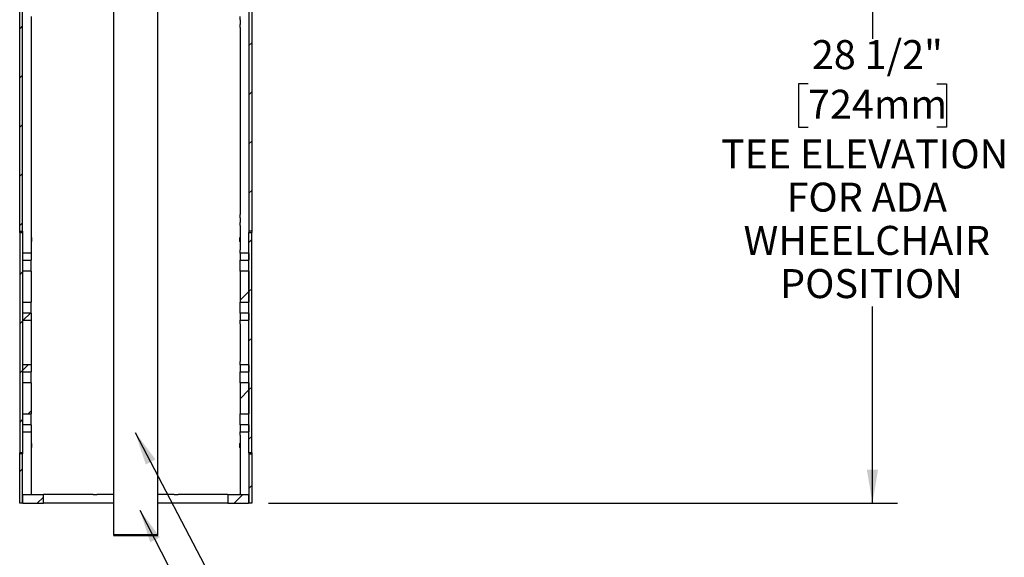
# Model space of a CAD drawing. Units: inches. Extents: x 0.2 to 10.8, y 0.2 to 8.2.
# Drawn here: x 4.6 to 8.1, y 3.1 to 5 of the extents above; entities that cross this region are included whole.
import ezdxf

# ---------------------------------------------------------------- set-up
doc = ezdxf.new("R2010")
doc.units = ezdxf.units.IN
doc.header["$MEASUREMENT"] = 0
doc.linetypes.add('PHANTOM', pattern=[0.5, 0.25, -0.05, 0.05, -0.05, 0.05, -0.05])
doc.layers.add('DIM', color=7, linetype='Continuous', lineweight=25)
doc.styles.add('SLDTEXTSTYLE0', font='ARIAL.TTF', dxfattribs={"width": 0.948})
doc.dimstyles.new('SLDDIMSTYLE0', dxfattribs={"dimtxt": 0.101115, "dimasz": 0.12, "dimexe": 0, "dimexo": 0.0625, "dimgap": 0.025279, "dimtad": 0, "dimtih": 1, "dimtoh": 1, "dimdec": 6, "dimlfac": 12, "dimrnd": 1e-09, "dimzin": 12, "dimdsep": 46, "dimlunit": 5, "dimtxsty": 'SLDTEXTSTYLE0', "dimsah": 1, "dimcen": 0.09, "dimadec": 0, "dimazin": 3, "dimtfac": 1, "dimtdec": 3, "dimtofl": 0, "dimtmove": 0, "dimatfit": 3, "dimfxl": 0, "dimfrac": 2, "dimtolj": 1, "dimtzin": 12, "dimarcsym": 0})

# ---------------------------------------------------------------- blocks, each defined once
blk = doc.blocks.new('SW_HATCH_0')
at = {"color": 0, "linetype": 'Continuous', "lineweight": 18}
for p, q in [((-0.7227, 3.3431), (-0.7277, 3.3381)), ((-0.7177, 3.3481), (-0.7227, 3.3431)), ((-0.541, 3.3481), (-0.546, 3.3431)), ((-0.3642, 3.3481), (-0.3692, 3.3431)), ((-0.1874, 3.3481), (-0.1892, 3.3464)), ((-0.0156, 3.3431), (-0.0237, 3.335)), ((-0.0139, 3.3449), (-0.0156, 3.3431)), ((-0.8025, 3.2634), (-0.8116, 3.2543)), ((-0.103, 3.2558), (-0.1142, 3.2446)), ((-0.8233, 3.2425), (-0.8333, 3.2325)), ((-0.6425, 3.2465), (-0.6516, 3.2375)), ((-0.4721, 3.2402), (-0.4821, 3.2302)), ((-0.2953, 3.2402), (-0.3053, 3.2302)), ((0, 3.182), (-0.01, 3.172)), ((-0.8118, 3.0773), (-0.8218, 3.0673)), ((-0.8233, 3.0658), (-0.8333, 3.0558)), ((-0.7337, 2.9786), (-0.7362, 2.9761)), ((-0.7096, 3.0027), (-0.7196, 2.9927)), ((-0.0308, 2.9744), (-0.0412, 2.964)), ((-0.0192, 2.9861), (-0.0291, 2.9761)), ((0, 3.0052), (-0.01, 2.9952)), ((-0.8063, 2.906), (-0.8233, 2.889)), ((-0.8233, 2.889), (-0.8333, 2.879)), ((-0.01, 2.8184), (-0.0261, 2.8023)), ((0, 2.8284), (-0.01, 2.8184)), ((-0.7921, 2.7435), (-0.8233, 2.7122)), ((-0.8233, 2.7122), (-0.8333, 2.7022)), ((0.9267, 2.6944), (0.9167, 2.6844)), ((0.9344, 2.7022), (0.9319, 2.6996)), ((1.0779, 2.6689), (1.0754, 2.6664)), ((1.6146, 2.6753), (1.6105, 2.6712)), ((1.2325, 2.6467), (1.2295, 2.6437)), ((1.4082, 2.6456), (1.4051, 2.6425)), ((1.75, 2.6339), (1.74, 2.6239)), ((1.6819, 2.5657), (1.6779, 2.5618)), ((-0.8233, 2.5354), (-0.8247, 2.5341)), ((0.9267, 2.5177), (0.9167, 2.5077)), ((1.6625, 2.5464), (1.6587, 2.5426)), ((0, 2.4749), (-0.01, 2.4649)), ((1.7421, 2.4492), (1.7321, 2.4392)), ((1.75, 2.4571), (1.7421, 2.4492)), ((-0.0676, 2.4073), (-0.0694, 2.4055)), ((0.1411, 2.4392), (0.1311, 2.4292)), ((0.3179, 2.4392), (0.3079, 2.4292)), ((0.4947, 2.4392), (0.4847, 2.4292)), ((0.6715, 2.4392), (0.6615, 2.4292)), ((0.8482, 2.4392), (0.8382, 2.4292)), ((1.0075, 2.4217), (0.9975, 2.4117)), ((1.726, 2.4331), (1.7046, 2.4117)), ((1.6979, 2.4051), (1.688, 2.3951)), ((-0.8233, 2.3586), (-0.8333, 2.3486)), ((-0.8199, 2.3621), (-0.8233, 2.3586)), ((0.0157, 2.3138), (0, 2.2981)), ((-0.01, 2.2881), (-0.0412, 2.2568)), ((0, 2.2981), (-0.01, 2.2881)), ((1.75, 2.2803), (1.74, 2.2703)), ((-0.0518, 2.2463), (-0.0781, 2.22)), ((-0.0412, 2.2568), (-0.0547, 2.2434)), ((-0.7941, 2.2111), (-0.8197, 2.1855)), ((0.0804, 2.2017), (0.0704, 2.1917)), ((0.2572, 2.2017), (0.2472, 2.1917)), ((0.434, 2.2017), (0.424, 2.1917)), ((0.6107, 2.2017), (0.6007, 2.1917)), ((0.7875, 2.2017), (0.7775, 2.1917)), ((0.9643, 2.2017), (0.9543, 2.1917)), ((1.1411, 2.2017), (1.1311, 2.1917)), ((1.3178, 2.2017), (1.3078, 2.1917)), ((1.4946, 2.2017), (1.4846, 2.1917)), ((1.6714, 2.2017), (1.6614, 2.1917)), ((-0.8233, 2.1819), (-0.8333, 2.1719)), ((0, 2.1213), (-0.01, 2.1113)), ((-0.8027, 2.0257), (-0.8233, 2.0051)), ((-0.8233, 2.0051), (-0.8333, 1.9951)), ((-0.01, 1.9345), (-0.0412, 1.9033)), ((0, 1.9445), (-0.01, 1.9345)), ((-0.7921, 1.8596), (-0.8025, 1.8492)), ((-0.8233, 1.8283), (-0.8333, 1.8183)), ((0, 1.7678), (-0.01, 1.7578)), ((-0.8233, 1.6515), (-0.8333, 1.6415)), ((0, 1.591), (-0.01, 1.581)), ((-0.8233, 1.4748), (-0.8333, 1.4648)), ((0, 1.4142), (-0.01, 1.4042)), ((-0.8233, 1.298), (-0.8333, 1.288)), ((0, 1.2374), (-0.01, 1.2274)), ((-0.8233, 1.1212), (-0.8333, 1.1112)), ((0, 1.0607), (-0.01, 1.0507)), ((-0.8233, 0.9444), (-0.8333, 0.9344)), ((0, 0.8839), (-0.01, 0.8739)), ((-0.8233, 0.7677), (-0.8333, 0.7577)), ((-0.8206, 0.7704), (-0.8233, 0.7677)), ((-0.01, 0.6971), (-0.0412, 0.6659)), ((0, 0.7071), (-0.01, 0.6971)), ((-0.7948, 0.6194), (-0.8203, 0.5939)), ((-0.8233, 0.5909), (-0.8333, 0.5809)), ((0, 0.5303), (-0.01, 0.5203)), ((-0.8034, 0.4341), (-0.8233, 0.4141)), ((-0.8233, 0.4141), (-0.8333, 0.4041)), ((-0.01, 0.3436), (-0.0412, 0.3123)), ((0, 0.3536), (-0.01, 0.3436)), ((-0.7921, 0.2686), (-0.8032, 0.2575)), ((-0.8233, 0.2373), (-0.8333, 0.2273)), ((0, 0.1768), (-0.01, 0.1668)), ((-0.8233, 0.0606), (-0.8333, 0.0506)), ((0, 0), (-0.01, -0.01)), ((-0.0319, -0.0319), (-0.0631, -0.0631)), ((-0.7482, -0.0411), (-0.7702, -0.0631))]:
    blk.add_line(p, q, dxfattribs=at)
blk = doc.blocks.new('_D')
at = {"layer": 'DIM'}
for p, q in [((5.0563, 5.6815), (7.733, 5.6815)), ((7.643, 5.6815), (7.643, 4.9748)), ((7.4115, 4.8128), (7.3768, 4.8128)), ((7.3768, 4.8128), (7.3768, 4.6575)), ((7.8745, 4.8128), (7.9092, 4.8128)), ((7.9092, 4.8128), (7.9092, 4.6575)), ((7.3768, 4.6575), (7.4115, 4.6575)), ((7.9092, 4.6575), (7.8745, 4.6575)), ((7.643, 3.3065), (7.643, 4.0132)), ((5.473, 3.3065), (7.733, 3.3065))]:
    blk.add_line(p, q, dxfattribs=at)
for points in [[(7.643, 5.6815), (7.623, 5.5615), (7.663, 5.5615)], [(7.643, 3.3065), (7.663, 3.4265), (7.623, 3.4265)]]:
    blk.add_solid(points, dxfattribs=at)
at = {"layer": 'DIM', "attachment_point": 1, "style": 'SLDTEXTSTYLE0'}
for s, insert, char_height in [('28 1/2"', (7.4254, 4.9702), 0.10417), ('724mm', (7.4115, 4.7918), 0.10417), ('TEE ELEVATION', (7.099, 4.6134), 0.104167), ('FOR ADA', (7.3344, 4.4581), 0.10417), ('WHEELCHAIR', (7.18, 4.3028), 0.10417), ('POSITION', (7.3112, 4.1475), 0.10417)]:
    blk.add_mtext(s, dxfattribs=dict(at, insert=insert, char_height=char_height))

msp = doc.modelspace()

# ---------------------------------------------------------------- linework, layer by layer
at = {"color": 7, "linetype": 'Continuous', "lineweight": 25}
for p, q in [((4.91717668, 5.48361143), (4.91717668, 3.19160566)), ((5.07551001, 3.19160566), (5.07551001, 5.48361143)), ((4.57967668, 4.28361144), (4.57967668, 5.07527811)), ((4.58967669, 4.28361144), (4.58967669, 5.07527811)), ((5.40301001, 5.07527811), (5.40301001, 4.28361144)), ((5.41300999, 5.07527811), (5.41300999, 4.28361144)), ((4.62092667, 5.05464959), (4.62092667, 5.0436305)), ((4.62092667, 5.0436305), (4.62092667, 5.02671734)), ((4.62092667, 5.02671734), (4.62092667, 5.01569826)), ((5.37176, 5.0436305), (5.37176, 5.05464959)), ((5.37176, 5.0436305), (5.37176, 5.02671734)), ((5.37176, 5.01569826), (5.37176, 5.02671734)), ((4.62092667, 5.01569826), (4.62092667, 4.34319125)), ((5.37176, 5.01569826), (5.37176, 4.34319125)), ((4.62092667, 4.34319125), (4.62092667, 4.33217221)), ((4.62092667, 4.33217221), (4.62092667, 4.31525901)), ((4.62092667, 4.31525901), (4.62092667, 4.30423997)), ((5.37176, 4.33217221), (5.37176, 4.34319125)), ((5.37176, 4.33217221), (5.37176, 4.31525901)), ((5.37176, 4.30423997), (5.37176, 4.31525901)), ((4.57967668, 4.28361144), (4.58967669, 4.28361144)), ((4.57967668, 4.27944479), (4.57967668, 4.28361144)), ((4.58967669, 4.28361144), (4.58967669, 4.27944479)), ((4.62092667, 4.30423997), (4.62092667, 4.21690313)), ((5.37176, 4.30423997), (5.37176, 4.21690313)), ((5.41300999, 4.28361144), (5.40301001, 4.28361144)), ((5.40301001, 4.28361144), (5.40301001, 4.27944479)), ((5.41300999, 4.28361144), (5.41300999, 4.27944479)), ((4.57967668, 4.27944479), (4.57967668, 3.48777816)), ((4.57967668, 4.27944479), (4.58967669, 4.27944479)), ((4.58967669, 4.27944479), (4.58967669, 3.48777816)), ((4.62161306, 4.26069475), (4.62092667, 4.26138114)), ((4.62092667, 4.24542507), (4.62161306, 4.24611146)), ((4.62161306, 4.26069475), (4.62161306, 4.24611146)), ((5.37176, 4.26138114), (5.37107364, 4.26069475)), ((5.37107364, 4.24611146), (5.37107364, 4.26069475)), ((5.37107364, 4.24611146), (5.37176, 4.24542507)), ((5.40301001, 4.27944479), (5.41300999, 4.27944479)), ((5.40301001, 3.48777816), (5.40301001, 4.27944479)), ((5.41300999, 3.48777816), (5.41300999, 4.27944479)), ((4.62092667, 4.21690313), (4.62092667, 4.20474783)), ((5.37176, 4.20474783), (5.37176, 4.21690313)), ((4.62092667, 4.20474783), (4.58967669, 4.20474783)), ((4.58967669, 4.20474783), (4.58967669, 4.17922646)), ((4.58967669, 4.17922646), (4.62092667, 4.17922646)), ((4.62092667, 4.20474783), (4.62092667, 4.17922646)), ((4.62092667, 4.14007972), (4.62092667, 4.17922646)), ((5.40301001, 4.20474783), (5.37176, 4.20474783)), ((5.37176, 4.20474783), (5.37176, 4.17922646)), ((5.37176, 4.14007972), (5.37176, 4.17922646)), ((5.37176, 4.17922646), (5.40301001, 4.17922646)), ((5.40301001, 4.20474783), (5.40301001, 4.17922646)), ((4.58967669, 4.14007972), (4.58967669, 4.02818481)), ((4.62092667, 4.14007972), (4.58967669, 4.14007972)), ((4.62092667, 4.14007972), (4.62092667, 4.02818481)), ((5.40301001, 4.14007972), (5.37176, 4.14007972)), ((5.37176, 4.14007972), (5.37176, 4.02818481)), ((5.40301001, 4.14007972), (5.40301001, 4.02818481)), ((4.58967669, 4.02818481), (4.62092667, 4.02818481)), ((4.62092667, 3.98903807), (4.62092667, 4.02818481)), ((5.37176, 4.02818481), (5.40301001, 4.02818481)), ((5.37176, 3.98903807), (5.37176, 4.02818481)), ((4.62092667, 3.98903807), (4.58967669, 3.98903807)), ((4.58967669, 3.98903807), (4.58967669, 3.9635167)), ((4.58967669, 3.9635167), (4.62092667, 3.9635167)), ((4.62092667, 3.98903807), (4.62092667, 3.9635167)), ((4.62092667, 3.9635167), (4.62092667, 3.9513614)), ((5.40301001, 3.98903807), (5.37176, 3.98903807)), ((5.37176, 3.98903807), (5.37176, 3.9635167)), ((5.37176, 3.9635167), (5.40301001, 3.9635167)), ((5.37176, 3.9513614), (5.37176, 3.9635167)), ((5.40301001, 3.98903807), (5.40301001, 3.9635167)), ((4.62092667, 3.9513614), (4.62092667, 3.81586145)), ((5.37176, 3.9513614), (5.37176, 3.81586145)), ((4.62092667, 3.80370625), (4.58967669, 3.80370625)), ((4.58967669, 3.80370625), (4.58967669, 3.77818478)), ((4.62092667, 3.81586145), (4.62092667, 3.80370625)), ((4.62092667, 3.80370625), (4.62092667, 3.77818478)), ((5.37176, 3.80370625), (5.37176, 3.81586145)), ((5.40301001, 3.80370625), (5.37176, 3.80370625)), ((5.37176, 3.80370625), (5.37176, 3.77818478)), ((5.40301001, 3.80370625), (5.40301001, 3.77818478)), ((4.58967669, 3.77818478), (4.62092667, 3.77818478)), ((4.62092667, 3.73903795), (4.62092667, 3.77818478)), ((5.37176, 3.77818478), (5.40301001, 3.77818478)), ((5.37176, 3.73903795), (5.37176, 3.77818478)), ((4.62092667, 3.73903795), (4.58967669, 3.73903795)), ((4.58967669, 3.73903795), (4.58967669, 3.62714313)), ((4.62092667, 3.73903795), (4.62092667, 3.62714313)), ((5.40301001, 3.73903795), (5.37176, 3.73903795)), ((5.37176, 3.73903795), (5.37176, 3.62714313)), ((5.40301001, 3.73903795), (5.40301001, 3.62714313)), ((4.58967669, 3.62714313), (4.62092667, 3.62714313)), ((4.62092667, 3.5879963), (4.62092667, 3.62714313)), ((5.37176, 3.62714313), (5.40301001, 3.62714313)), ((5.37176, 3.5879963), (5.37176, 3.62714313)), ((4.62092667, 3.5879963), (4.58967669, 3.5879963)), ((4.58967669, 3.5879963), (4.58967669, 3.56247503)), ((4.62092667, 3.5879963), (4.62092667, 3.56247503)), ((5.40301001, 3.5879963), (5.37176, 3.5879963)), ((5.37176, 3.5879963), (5.37176, 3.56247503)), ((5.40301001, 3.5879963), (5.40301001, 3.56247503)), ((4.58967669, 3.56247503), (4.62092667, 3.56247503)), ((4.62092667, 3.56247503), (4.62092667, 3.55031982)), ((4.62092667, 3.55031982), (4.62092667, 3.34027818)), ((5.37176, 3.56247503), (5.40301001, 3.56247503)), ((5.37176, 3.55031982), (5.37176, 3.56247503)), ((5.37176, 3.55031982), (5.37176, 3.34027818)), ((4.62161306, 3.5211114), (4.62092667, 3.52179779)), ((4.62092667, 3.50584162), (4.62161306, 3.50652801)), ((4.62161306, 3.5211114), (4.62161306, 3.50652801)), ((5.37176, 3.52179779), (5.37107364, 3.5211114)), ((5.37107364, 3.50652801), (5.37107364, 3.5211114)), ((5.37107364, 3.50652801), (5.37176, 3.50584162)), ((4.58967669, 3.48777816), (4.57967668, 3.48777816)), ((4.57967668, 3.48361151), (4.57967668, 3.48777816)), ((4.57967668, 3.30652803), (4.57967668, 3.48361151)), ((4.58967669, 3.48361151), (4.57967668, 3.48361151)), ((4.58967669, 3.48777816), (4.58967669, 3.48361151)), ((4.58967669, 3.30652803), (4.58967669, 3.48361151)), ((5.41300999, 3.48777816), (5.40301001, 3.48777816)), ((5.40301001, 3.48777816), (5.40301001, 3.48361151)), ((5.40301001, 3.48361151), (5.40301001, 3.30652803)), ((5.40301001, 3.48361151), (5.41300999, 3.48361151)), ((5.41300999, 3.48777816), (5.41300999, 3.48361151)), ((5.41300999, 3.48361151), (5.41300999, 3.30652803)), ((4.59051002, 3.33777803), (4.58967669, 3.33777803)), ((4.59051002, 3.30652803), (4.59051002, 3.33777803)), ((4.59051002, 3.33777803), (4.6648167, 3.33777803)), ((4.62092667, 3.34027818), (4.62092667, 3.33777803)), ((4.6648167, 3.30652803), (4.6648167, 3.33777803)), ((4.84371335, 3.33777803), (4.6648167, 3.33777803)), ((4.84371335, 3.33777803), (4.85844475, 3.33777803)), ((4.91717668, 3.33777803), (4.85844475, 3.33777803)), ((5.13424195, 3.33777803), (5.07551001, 3.33777803)), ((5.13424195, 3.33777803), (5.14897333, 3.33777803)), ((5.32786997, 3.33777803), (5.14897333, 3.33777803)), ((5.32786997, 3.33777803), (5.32786997, 3.30652803)), ((5.32786997, 3.33777803), (5.40217668, 3.33777803)), ((5.37176, 3.33777803), (5.37176, 3.34027818)), ((5.40217668, 3.33777803), (5.40217668, 3.30652803)), ((5.40301001, 3.33777803), (5.40217668, 3.33777803)), ((4.58967669, 3.30652803), (4.57967668, 3.30652803)), ((4.59051002, 3.31694476), (4.58967669, 3.31694476)), ((4.59051002, 3.30652803), (4.58967669, 3.30652803)), ((4.59051002, 3.30652803), (4.6648167, 3.30652803)), ((4.84371335, 3.30652803), (4.6648167, 3.30652803)), ((4.85844475, 3.30652803), (4.84371335, 3.30652803)), ((4.91717668, 3.30652803), (4.85844475, 3.30652803)), ((5.13424195, 3.30652803), (5.07551001, 3.30652803)), ((5.14897333, 3.30652803), (5.13424195, 3.30652803)), ((5.32786997, 3.30652803), (5.14897333, 3.30652803)), ((5.32786997, 3.30652803), (5.40217668, 3.30652803)), ((5.40301001, 3.31694476), (5.40217668, 3.31694476)), ((5.40301001, 3.30652803), (5.40217668, 3.30652803)), ((5.41300999, 3.30652803), (5.40301001, 3.30652803))]:
    msp.add_line(p, q, dxfattribs=at)
at = {"color": 7, "linetype": 'PHANTOM', "lineweight": 50}
msp.add_line((4.91717668, 3.19160566), (5.07551001, 3.19160566), dxfattribs=at)

# ---------------------------------------------------------------- block references
at = {"color": 7, "linetype": 'Continuous', "lineweight": 18}
msp.add_blockref('SW_HATCH_0', (5.41300999, 3.36964129), dxfattribs=at)

# ---------------------------------------------------------------- dimensions: what is measured, and where the dimension line sits
at = {"layer": 'DIM'}
dim = msp.add_linear_dim(base=(7.64301001, 3.3065281), p1=(4.99634334, 5.6815281), p2=(5.41301001, 3.3065281), angle=90, text='<>\\PTEE ELEVATION\\PFOR ADA\\PWHEELCHAIR\\PPOSITION', dimstyle='SLDDIMSTYLE0', dxfattribs=at)
dim.commit()
dim.dimension.update_dxf_attribs({"geometry": '_D', "text_midpoint": (7.64301001, 4.4940281), "dimtype": 160})

# ---------------------------------------------------------------- leaders
for points in [[(4.99443738, 3.56098315), (5.35714083, 2.86741696), (5.47714083, 2.86741696)], [(5.01122311, 3.28186069), (5.37757513, 2.5684632), (5.49757513, 2.5684632)]]:
    msp.add_leader(points, dimstyle='SLDDIMSTYLE0', dxfattribs=at)

doc.saveas('drawing.dxf')
